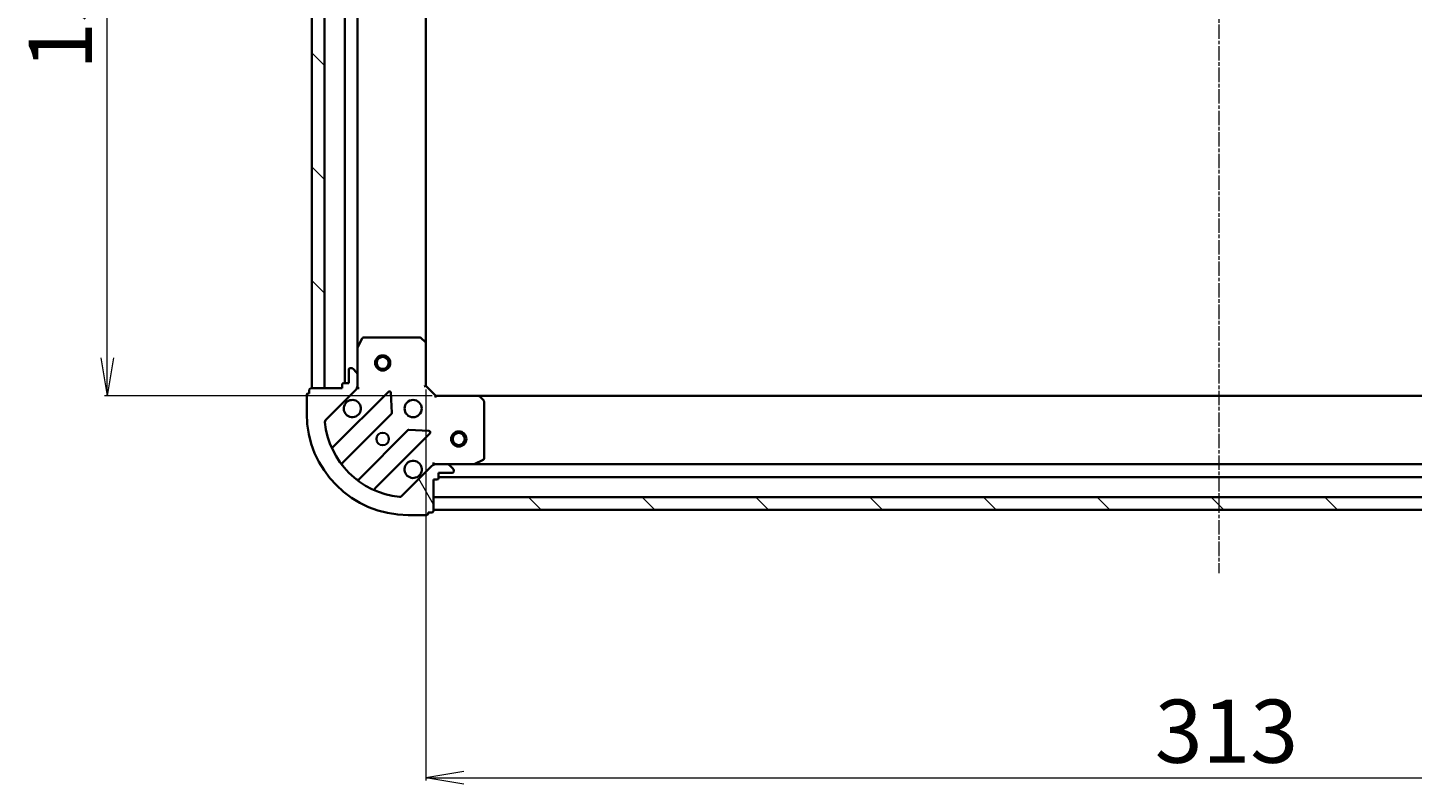
# Model space of a CAD drawing. Units: millimetres. Extents: x 7 to 6704, y 4 to 1409.
# Drawn here: x 1621 to 1895, y 348 to 497 of the extents above; entities that cross this region are included whole.
import ezdxf

# ---------------------------------------------------------------- set-up
doc = ezdxf.new("R2010")
doc.units = ezdxf.units.MM
doc.header["$LTSCALE"] = 0.5
doc.linetypes.add('CHAIN', pattern=[0.35429999999999995, 0.2362, -0.0295, 0.0591, -0.0295])
doc.layers.get('Defpoints').update_dxf_attribs({"lineweight": 25})
for name, color, linetype, lineweight in [('Centerline (ISO)', 131, 'Continuous', 18), ('Dimension (ISO)', 7, 'Continuous', 18), ('Hatch (ISO)', 1, 'Continuous', 18), ('Visible (ISO)', 7, 'Continuous', 35)]:
    doc.layers.add(name, color=color, linetype=linetype, lineweight=lineweight)
doc.styles.add('Note Text (TK)', font='MS PGothic.ttf')
doc.dimstyles.new('Default - Method 1b (TK)', dxfattribs={"dimscale": 0.5, "dimtxt": 2.5, "dimasz": 2.5, "dimexe": 1, "dimexo": 1.499999999999999, "dimgap": 1, "dimtad": 1, "dimdsep": 46, "dimtxsty": 'Note Text (TK)', "dimblk": 'OPEN', "dimcen": 0.09, "dimdle": 5, "dimclrd": 100, "dimclre": 100, "dimclrt": 7, "dimadec": 1, "dimazin": 1, "dimtfac": 1, "dimtmove": 0, "dimatfit": 3, "dimldrblk": 'OPEN', "dimfxl": 1, "dimtolj": 1, "dimlwd": -1, "dimlwe": -1, "dimarcsym": 0})
pattern_1 = [(135.0002104591499, (140.25, -36), (-11.22527891835739, -11.22536138416403), [])]

# ---------------------------------------------------------------- blocks, each defined once
blk = doc.blocks.new('_Open')
at = {"color": 0, "linetype": 'ByBlock', "lineweight": -2}
for p, q in [((-1, 0.1666666666666666), (0, 0)), ((-1, -0.1666666666666666), (0, 0)), ((0, 0), (-1, 0))]:
    blk.add_line(p, q, dxfattribs=at)
blk = doc.blocks.new('*D39')
at = {"layer": 'Defpoints', "color": 0}
for p in [(1637.002855913958, 577.7064797217506), (1701.885350705589, 577.7064797217506), (1701.885350705587, 424.7064797217509)]:
    blk.add_point(p, dxfattribs=at)
at = {"layer": 'Dimension (ISO)', "color": 100}
for p, q in [((1701.135350705589, 577.7064797217506), (1636.502855913958, 577.7064797217506)), ((1637.002855913958, 432.2064797217509), (1637.002855913958, 570.2064797217506)), ((1701.135350705587, 424.7064797217509), (1636.502855913958, 424.7064797217508))]:
    blk.add_line(p, q, dxfattribs=at)
at = {"layer": 'Dimension (ISO)', "color": 100, "xscale": 7.5, "yscale": 7.5, "zscale": 7.5}
for p, rotation in [((1637.002855913958, 577.7064797217506), 90), ((1637.002855913958, 424.7064797217508), 270)]:
    blk.add_blockref('_Open', p, dxfattribs=dict(at, rotation=rotation))
at = {"layer": 'Dimension (ISO)', "color": 7, "insert": (1627.777855913958, 489.0394342672051), "char_height": 1.25, "attachment_point": 4, "rotation": 90, "style": 'Note Text (TK)'}
blk.add_mtext('\\A1;\\fMS PGothic|b0|i0;{\\H12.4500;153', dxfattribs=at)
blk = doc.blocks.new('*D40')
at = {"layer": 'Defpoints', "color": 0}
for p in [(1699.885350705586, 426.7064797217509), (2012.885350705587, 426.7064797217488), (2012.885350705587, 349.3392077625255)]:
    blk.add_point(p, dxfattribs=at)
at = {"layer": 'Dimension (ISO)', "color": 100}
for p, q in [((1699.885350705586, 425.9564797217509), (1699.885350705586, 348.8392077625255)), ((2012.885350705587, 425.9564797217489), (2012.885350705587, 348.8392077625255)), ((1707.385350705587, 349.3392077625255), (2005.385350705588, 349.3392077625255))]:
    blk.add_line(p, q, dxfattribs=at)
at = {"layer": 'Dimension (ISO)', "color": 100, "xscale": 7.5, "yscale": 7.5, "zscale": 7.5, "rotation": 180}
blk.add_blockref('_Open', (1699.885350705586, 349.3392077625255), dxfattribs=at)
at = {"layer": 'Dimension (ISO)', "color": 100, "xscale": 7.5, "yscale": 7.5, "zscale": 7.5}
blk.add_blockref('_Open', (2012.885350705587, 349.3392077625255), dxfattribs=at)
at = {"layer": 'Dimension (ISO)', "color": 7, "insert": (1843.723134796496, 358.5642077625255), "char_height": 1.25, "attachment_point": 4, "style": 'Note Text (TK)'}
blk.add_mtext('\\A1;\\fMS PGothic|b0|i0;{\\H12.4500;313', dxfattribs=at)

msp = doc.modelspace()

# ---------------------------------------------------------------- hatches: boundary and pattern name
at = {"layer": 'Hatch (ISO)'}
h = msp.add_hatch(dxfattribs=at)
h.set_pattern_fill('ANSI31', color=256, scale=127, angle=90.00021045915, style=0)
h.set_pattern_definition(pattern_1)
h.paths.add_polyline_path([(1677.385350705587, 426.2064797217501), (1679.885350705587, 426.2064797217501), (1679.885350705587, 576.20647972175), (1677.385350705587, 576.20647972175)])
h = msp.add_hatch(dxfattribs=at)
h.set_pattern_fill('ANSI31', color=256, scale=127, angle=75.00017538262, style=0)
h.set_pattern_definition([(120.00017538262, (140.25, -36), (-13.74812898829296, -7.937542083117345), [])])
edge = h.paths.add_edge_path()
edge.add_ellipse((1685.385350705586, 426.6206932841237), major_axis=(0.707106781186549, 0.7071067811865467), ratio=1, start_angle=270.0000000000001, end_angle=314.9999999999996)
edge.add_line((1686.385350705586, 426.6206932841237), (1686.385350705586, 428.9993729405641))
edge.add_ellipse((1685.885350705586, 428.9993729405641), major_axis=(2.1e-15, 0.5000000000000006), ratio=1, start_angle=269.9999999999982, end_angle=314.9999999999981)
edge.add_line((1686.23890409618, 429.3529263311573), (1685.531797314993, 430.0600331123439))
edge.add_ellipse((1685.1782439244, 429.7064797217506), major_axis=(-0.3535533905932737, 0.3535533905932766), ratio=1, start_angle=269.9999999999938, end_angle=314.9999999999962)
edge.add_line((1685.1782439244, 430.2064797217507), (1684.985350705587, 430.2064797217507))
edge.add_ellipse((1684.985350705587, 429.9064797217507), major_axis=(-0.299999999999998, 3.5e-15), ratio=1, start_angle=270.0000000000007, end_angle=360.0000000000023)
edge.add_line((1684.685350705586, 429.9064797217507), (1684.685350705586, 427.2064797217507))
edge.add_line((1684.685350705586, 427.2064797217506), (1683.685350705587, 427.2064797217506))
edge.add_ellipse((1683.685350705587, 426.9064797217506), major_axis=(-0.3000000000000003, 3.5e-15), ratio=1, start_angle=270.0000000000074, end_angle=360.0000000000007)
edge.add_line((1683.385350705586, 426.9064797217506), (1683.385350705586, 426.2064797217506))
edge.add_line((1683.385350705586, 426.2064797217507), (1677.185350705586, 426.2064797217507))
edge.add_ellipse((1677.185350705586, 425.9064797217507), major_axis=(-0.3000000000000003, 3.5e-15), ratio=1, start_angle=270.0000000000007, end_angle=360.0000000000007)
edge.add_line((1676.885350705586, 425.9064797217507), (1676.885350705586, 425.2064797217506))
edge.add_line((1676.885350705586, 425.2064797217506), (1676.685350705587, 425.2064797217506))
edge.add_ellipse((1676.685350705587, 424.9064797217506), major_axis=(-0.3000000000000014, -1e-15), ratio=1, start_angle=270.0000000000066, end_angle=359.9999999999981)
edge.add_line((1676.385350705587, 424.9064797217506), (1676.385350705587, 421.2064797217506))
edge.add_ellipse((1696.385350705586, 421.2064797217506), major_axis=(-6.98e-14, -20.00000000000001), ratio=1, start_angle=270, end_angle=360)
edge.add_line((1696.385350705586, 401.2064797217505), (1700.085350705587, 401.2064797217505))
edge.add_ellipse((1700.085350705586, 401.5064797217505), major_axis=(0.299999999999998, -1.2e-15), ratio=1, start_angle=270.0000000000002, end_angle=360.0000000000002)
edge.add_line((1700.385350705586, 401.5064797217505), (1700.385350705586, 401.7064797217505))
edge.add_line((1700.385350705586, 401.7064797217505), (1701.085350705587, 401.7064797217505))
edge.add_ellipse((1701.085350705587, 402.0064797217504), major_axis=(0.299999999999998, -3.5e-15), ratio=1, start_angle=270.0000000000007, end_angle=360.0000000000007)
edge.add_line((1701.385350705586, 402.0064797217504), (1701.385350705586, 408.2064797217505))
edge.add_line((1701.385350705586, 408.2064797217505), (1702.085350705587, 408.2064797217505))
edge.add_ellipse((1702.085350705587, 408.5064797217505), major_axis=(0.299999999999998, -1.2e-15), ratio=1, start_angle=270.0000000000002, end_angle=360.0000000000002)
edge.add_line((1702.385350705587, 408.5064797217505), (1702.385350705587, 409.5064797217506))
edge.add_line((1702.385350705587, 409.5064797217506), (1705.085350705587, 409.5064797217506))
edge.add_ellipse((1705.085350705586, 409.8064797217506), major_axis=(0.299999999999998, -3.5e-15), ratio=1, start_angle=270.0000000000007, end_angle=360.0000000000007)
edge.add_line((1705.385350705586, 409.8064797217506), (1705.385350705586, 409.999372940564))
edge.add_ellipse((1704.885350705587, 409.999372940564), major_axis=(2.1e-15, 0.4999999999999984), ratio=1, start_angle=270.0000000000002, end_angle=315.0000000000002)
edge.add_line((1705.23890409618, 410.3529263311572), (1704.531797314993, 411.0600331123437))
edge.add_ellipse((1704.1782439244, 410.7064797217506), major_axis=(-0.3535533905932728, 0.3535533905932746), ratio=1, start_angle=269.9999999999944, end_angle=315.0000000000002)
edge.add_line((1704.1782439244, 411.2064797217506), (1701.799564267959, 411.2064797217506))
edge.add_ellipse((1701.799564267959, 410.2064797217506), major_axis=(-0.9999999999999943, 6.4e-15), ratio=1, start_angle=269.9999999999983, end_angle=315.0000000000003)
edge.add_line((1701.092457486773, 410.9135865029371), (1695.11447270741, 404.935601723574))
edge.add_ellipse((1694.760919316817, 405.2891551141672), major_axis=(-0.3535533905932724, -0.353553390593272), ratio=1, start_angle=39.17289348888261, end_angle=90.0000000000029, ccw=False)
edge.add_ellipse((1696.385350705586, 421.2064797217506), major_axis=(-16.41474100157034, 1.675194869669037), ratio=1, start_angle=11.654213022238707, end_angle=90.00000000000011, ccw=False)
edge.add_ellipse((1680.468026098003, 419.5820483329807), major_axis=(-0.0507634808990579, 0.4974163939869806), ratio=0.9999999999999998, start_angle=39.17289348887948, end_angle=90.0000000000046, ccw=False)
edge.add_line((1680.11447270741, 419.9356017235739), (1686.092457486773, 425.9135865029371))
h = msp.add_hatch(dxfattribs=at)
h.set_pattern_fill('ANSI31', color=256, scale=127, angle=90.00021045915, style=0)
h.set_pattern_definition(pattern_1)
h.paths.add_polyline_path([(2011.385350705587, 402.2064797217474), (2011.385350705587, 404.7064797217471), (1701.385350705586, 404.7064797217506), (1701.385350705586, 402.2064797217506)])

# ---------------------------------------------------------------- linework, layer by layer
at = {"layer": 'Centerline (ISO)', "linetype": 'CHAIN', "ltscale": 23.99096870422363}
msp.add_line((1856.385350705589, 612.7064797217494), (1856.385350705586, 389.706479721749), dxfattribs=at)
at = {"layer": 'Visible (ISO)'}
for p, q in [((1677.385350705587, 576.2064797217504), (1677.385350705587, 426.2064797217495)), ((1679.885350705587, 426.2064797217495), (1679.885350705587, 576.2064797217504)), ((1683.885350705588, 575.206479721751), (1683.885350705587, 427.2064797217502)), ((1686.385350705586, 434.1356593285003), (1686.385350705587, 568.2773001150008)), ((1699.885350705587, 435.1430822564887), (1699.885350705588, 567.2698771870122)), ((1687.302432744912, 436.0406438004008), (1686.417022548286, 434.2698234071508)), ((1698.767132629208, 436.2064797217508), (1687.570760902212, 436.2064797217508)), ((1699.790007100299, 435.3624353054843), (1698.97178902392, 436.1258327707457)), ((1699.885350705587, 426.7064797217507), (1699.885350705587, 435.1430822564892)), ((1686.385350705586, 434.1356593285009), (1686.385350705586, 428.9993729405643)), ((1684.685350705586, 429.9064797217505), (1684.685350705586, 427.2064797217506)), ((1685.1782439244, 430.2064797217505), (1684.985350705587, 430.2064797217505)), ((1686.23890409618, 429.3529263311573), (1685.531797314993, 430.0600331123439)), ((1686.385350705586, 426.6206932841237), (1686.385350705586, 428.9993729405641)), ((1683.385350705586, 426.2064797217505), (1677.185350705587, 426.2064797217505)), ((1677.385350705587, 426.2064797217495), (1679.885350705587, 426.2064797217495)), ((1683.385350705586, 426.9064797217506), (1683.385350705586, 426.2064797217505)), ((1684.685350705586, 427.2064797217506), (1683.685350705587, 427.2064797217506)), ((1686.385350705587, 426.2064797217507), (1686.295530426711, 426.2064797217507)), ((1686.385350705586, 426.6205744379044), (1686.385350705586, 426.2064797217507)), ((1686.385350705587, 426.2064797217507), (1686.7356164521, 426.2064797217532)), ((1699.585350705586, 426.5822156530388), (1699.885350705587, 426.7064797217507)), ((1701.885350705586, 424.7064797217507), (1699.885350705587, 426.7064797217507)), ((1676.385350705587, 424.9064797217506), (1676.385350705587, 421.2064797217506)), ((1676.885350705586, 425.2064797217506), (1676.685350705587, 425.2064797217506)), ((1676.885350705586, 425.9064797217507), (1676.885350705586, 425.2064797217506)), ((1680.11447270741, 419.9356017235739), (1686.092457486773, 425.9135865029371)), ((1692.496174204563, 425.5173032207268), (1681.672833694138, 414.6939627103024)), ((1693.179592808649, 421.3886097749544), (1693.008020705393, 425.3182570025804)), ((1701.885350705586, 424.7064797217507), (1701.761086636875, 424.4064797217506)), ((1710.321953240325, 424.7064797217507), (1701.885350705586, 424.7064797217507)), ((2002.448748170849, 424.7064797217476), (1710.321953240325, 424.7064797217505)), ((1711.304703754581, 423.7929180400841), (1710.54130628932, 424.6111361164629)), ((1711.385350705587, 412.3918899183756), (1711.385350705587, 423.5882616453718)), ((1683.392575285153, 411.4639568330114), (1693.09201037653, 421.1633919243888)), ((1696.342262908225, 417.9131393926946), (1686.642827816847, 408.2137043013171)), ((1689.872833694138, 406.4939627103024), (1700.696174204563, 417.3173032207266)), ((1700.497127986416, 417.8291497215572), (1696.56748075879, 418.0007218248132)), ((1701.092457486773, 410.9135865029371), (1695.11447270741, 404.935601723574)), ((1701.385350705589, 411.5567454682642), (1701.385350705586, 411.2064797217511)), ((1701.385350705586, 411.1166594428751), (1701.385350705586, 411.2064797217512)), ((1701.385350705586, 411.2064797217508), (1701.79944542174, 411.2064797217508)), ((1704.1782439244, 411.2064797217506), (1701.799564267959, 411.2064797217506)), ((1704.1782439244, 411.2064797217506), (1709.314530312337, 411.2064797217506)), ((1705.23890409618, 410.3529263311572), (1704.531797314993, 411.0600331123438)), ((1705.385350705586, 409.8064797217506), (1705.385350705586, 409.999372940564)), ((2003.456171098837, 411.2064797217475), (1709.314530312336, 411.2064797217504)), ((1709.448694390987, 411.2381515644507), (1711.219514784237, 412.1235617610757)), ((1701.385350705586, 402.0064797217504), (1701.385350705586, 408.2064797217505)), ((1701.385350705586, 408.2064797217505), (1702.085350705587, 408.2064797217505)), ((1702.385350705587, 408.5064797217505), (1702.385350705587, 409.5064797217506)), ((1702.385350705587, 409.5064797217506), (1705.085350705587, 409.5064797217506)), ((1702.385350705586, 408.7064797217506), (2010.385350705587, 408.7064797217475)), ((2011.385350705587, 404.7064797217471), (1701.385350705586, 404.7064797217506)), ((1701.385350705586, 404.7064797217506), (1701.385350705586, 402.2064797217504)), ((1700.385350705587, 401.5064797217505), (1700.385350705587, 401.7064797217504)), ((1700.385350705587, 401.7064797217504), (1701.085350705587, 401.7064797217504)), ((1701.385350705586, 402.2064797217504), (2011.385350705587, 402.2064797217474)), ((1696.385350705586, 401.2064797217505), (1700.085350705587, 401.2064797217505))]:
    msp.add_line(p, q, dxfattribs=at)
for centre, radius in [((1691.385350705587, 431.2064797217498), 1.50000000000001), ((1691.385350705587, 431.2064797217498), 1.193275000000008), ((1697.385350705587, 422.2064797217507), 1.700000000000001), ((1691.385350705587, 416.2064797217507), 1.2295), ((1706.385350705587, 416.2064797217505), 1.500000000000007), ((1706.385350705587, 416.2064797217505), 1.193275000000006)]:
    msp.add_circle(centre, radius, dxfattribs=at)
for centre, radius, start, end in [((1687.570760902212, 435.9064797217508), 0.3000000000000007, 90, 153.4349488229221), ((1698.767132629208, 435.9064797217508), 0.3000000000000005, 46.98514279481488, 90), ((1699.585350705586, 435.1430822564892), 0.3000000000000005, 0, 46.98514279481488), ((1686.685350705587, 434.1356593285009), 0.3000000000000005, 153.4349488229221, 180), ((1684.985350705587, 429.9064797217505), 0.3000000000000002, 90, 180), ((1685.1782439244, 429.7064797217506), 0.5000000000000006, 45.00000000001388, 90), ((1685.885350705586, 428.9993729405641), 0.5000000000000006, 0, 45.00000000000698), ((1677.185350705587, 425.9064797217507), 0.3000000000000002, 90, 180), ((1683.685350705587, 426.9064797217506), 0.3000000000000002, 90, 180), ((1685.385350705587, 426.6206932841237), 1.000000000000001, 315.0000000000073, 0), ((1676.685350705587, 424.9064797217506), 0.3000000000000002, 90, 180), ((1685.385350705586, 422.2064797217507), 1.700000000000001, 152.4998288192944, 117.5001711807021), ((1692.708306238919, 425.3051711863707), 0.2999999999999984, 2.499999999992059, 134.9999999999884), ((1710.321953240325, 424.4064797217506), 0.3000000000000005, 43.01485720519756, 90), ((1711.085350705587, 423.5882616453718), 0.3000000000000029, 0, 43.01485720519756), ((1696.385350705586, 421.2064797217506), 20.00000000000001, 180, 270), ((1692.879878342175, 421.3755239587447), 0.3000000000000003, 315.0000000000235, 2.500000000026295), ((1680.468026098003, 419.5820483329807), 0.5000000000000004, 135.0000000000072, 185.8271065111226), ((1696.385350705586, 421.2064797217506), 16.50000000000002, 185.8271065111189, 264.1728934888802), ((1696.55439494258, 417.7010073583387), 0.3000000000000017, 87.49999999999166, 135.000000000012), ((1700.484042170207, 417.5294352550826), 0.3000000000000002, 315.0000000000235, 87.50000000002588), ((1681.460701659782, 414.9060947446583), 0.3000000000000007, 202.8868583965115, 315.000000000012), ((1683.604707319509, 411.2518247986553), 0.3000000000000024, 135.0000000000235, 217.9144996875595), ((1697.385350705587, 410.2064797217507), 1.700000000000002, 332.4998288192944, 297.5001711807021), ((1701.799564267959, 410.2064797217506), 1, 90, 135.0000000000032), ((1704.1782439244, 410.7064797217506), 0.5000000000000006, 45.00000000001388, 90), ((1704.885350705587, 409.999372940564), 0.5000000000000006, 0, 45.00000000000698), ((1709.314530312337, 411.5064797217506), 0.3000000000000007, 270, 296.5650511770708), ((1711.085350705587, 412.3918899183756), 0.3000000000000005, 296.5650511770708, 0), ((1686.430695782491, 408.4258363356731), 0.2999999999999986, 232.0855003124545, 315.000000000012), ((1702.085350705587, 408.5064797217505), 0.3000000000000002, 270, 0), ((1705.085350705587, 409.8064797217506), 0.3000000000000002, 270, 0), ((1690.084965728494, 406.2818306759464), 0.3000000000000012, 135.000000000012, 247.113141603512), ((1694.760919316817, 405.2891551141672), 0.5000000000000006, 264.1728934888852, 314.999999999993), ((1701.085350705587, 402.0064797217504), 0.3000000000000002, 270, 0), ((1700.085350705587, 401.5064797217505), 0.3000000000000003, 270, 0)]:
    msp.add_arc(centre, radius, start, end, dxfattribs=at)
for points, knots in [([(1683.877434634427, 422.9914568694047), (1683.957990224959, 423.1462015902518), (1684.064423142053, 423.2897152142517), (1684.302115213086, 423.5274072852842), (1684.445628837085, 423.6338402023782), (1684.600373557933, 423.7143957929102)], [0.2789125936271496, 0.2789125936271496, 0.2789125936271496, 0.2789125936271496, 0.3293346962055641, 0.3293346962055641, 0.3797567987839789, 0.3797567987839789, 0.3797567987839789, 0.3797567987839789]), ([(1698.893266776746, 409.4215025740967), (1698.812711186214, 409.2667578532497), (1698.70627826912, 409.1232442292498), (1698.468586198087, 408.8855521582173), (1698.325072574087, 408.7791192411233), (1698.17032785324, 408.6985636505913)], [0.2789125936271501, 0.2789125936271501, 0.2789125936271501, 0.2789125936271501, 0.3293346962055629, 0.3293346962055629, 0.3797567987839755, 0.3797567987839755, 0.3797567987839755, 0.3797567987839755])]:
    msp.add_open_spline(points, degree=3, knots=knots, dxfattribs=at)

# ---------------------------------------------------------------- dimensions: what is measured, and where the dimension line sits
at = {"layer": 'Dimension (ISO)', "color": 100}
for base, p1, p2, angle, picture, middle in [((1637.002855913958, 577.7064797217506), (1701.885350705586, 424.7064797217507), (1701.885350705587, 577.7064797217503), 90, '*D39', (1637.002855913958, 501.2064797217505)), ((2012.885350705587, 349.3392077625255), (1699.885350705586, 426.7064797217509), (2012.885350705587, 426.7064797217488), 180, '*D40', (1856.385350705587, 349.3392077625255))]:
    dim = msp.add_linear_dim(base=base, p1=p1, p2=p2, angle=angle, text='\\fMS PGothic|b0|i0;{\\H12.4500;<>', dimstyle='Default - Method 1b (TK)', override={"dimasz": 15, "dimgap": 6, "dimdec": 0, "dimtol": 0, "dimlim": 0, "dimtp": 0, "dimtm": 0, "dimtdec": 0, "dimtofl": 0, "dimatfit": 1}, dxfattribs=at)
    dim.commit()
    dim.dimension.update_dxf_attribs({"geometry": picture, "text_midpoint": middle, "dimtype": 160})

doc.saveas('drawing.dxf')
